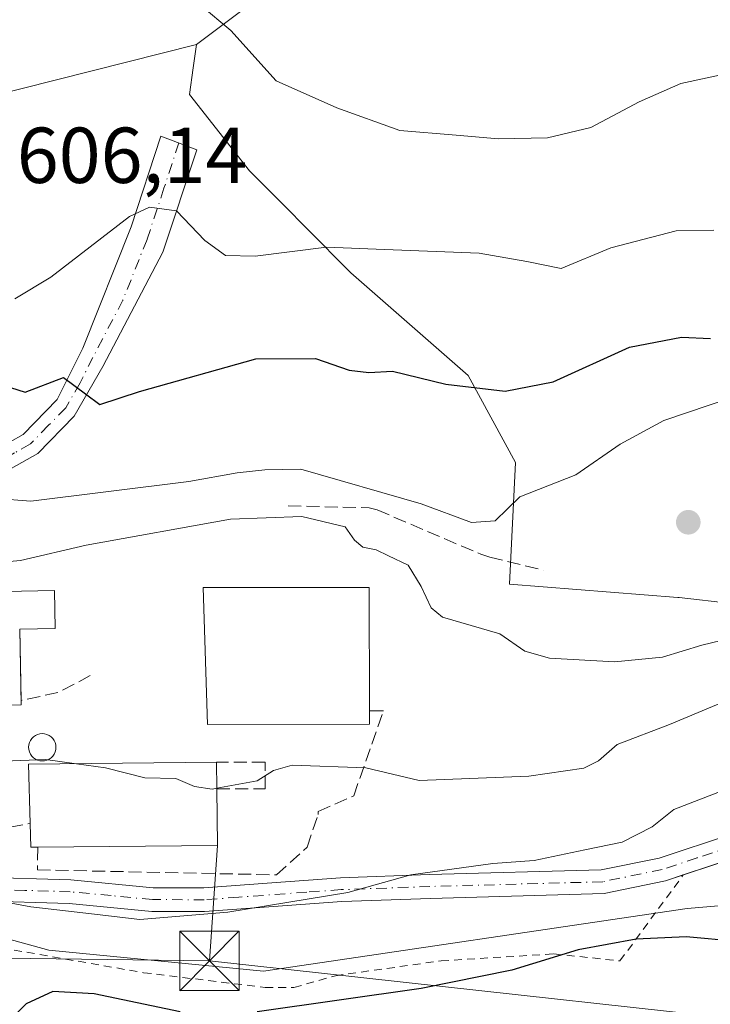
# Model space of a CAD drawing. Units: metres. Extents: x 623667 to 627107, y 4775822 to 4778198.
# Drawn here: x 626791 to 626878, y 4777002 to 4777126 of the extents above; entities that cross this region are included whole.
import ezdxf

# ---------------------------------------------------------------- set-up
doc = ezdxf.new("R2010")
doc.units = ezdxf.units.M
doc.header["$MEASUREMENT"] = 0
for name, pattern in [('DGN Style 2', [1.6480167562047852, 0.988810053722871, -0.6592067024819142]), ('DGN Style 3', [2.307223458686699, 1.648016756204785, -0.6592067024819142]), ('DGN Style 4', [2.6384748266838614, 1.318413404963828, -0.6592067024819142, 0.001648016756204785, -0.6592067024819142])]:
    doc.linetypes.add(name, pattern=pattern)
for name, color, linetype, lineweight in [('Alambrada', 7, 'DGN Style 2', 0), ('Arbolado forestal CxS', 92, 'Continuous', 0), ('Camino Cxs', 7, 'Continuous', 0), ('Camino eje', 30, 'DGN Style 4', 13), ('Cima', 7, 'Continuous', 0), ('Comarca CxS', 21, 'Continuous', 0), ('Comunidad Autónoma CxS', 142, 'Continuous', 0), ('Curva de nivel maestra', 30, 'Continuous', 30), ('Curva de nivel normal', 30, 'Continuous', 0), ('Edificación Cxs', 1, 'Continuous', 13), ('Edificación industrial Cxs', 135, 'Continuous', 13), ('Municipio CxS', 4, 'Continuous', 0), ('Muro lineal', 1, 'DGN Style 3', 13), ('Núcleo urbano CxS', 7, 'Continuous', 0), ('Obra de contención lineal', 1, 'DGN Style 3', 13), ('Pastizal CxS', 92, 'Continuous', 0), ('Prado CxS', 92, 'Continuous', 0), ('Provincia CxS', 1, 'Continuous', 0), ('Punto de cota en terreno', 7, 'Continuous', 0), ('Rótulo de punto de cota en terreno', 7, 'Continuous', 0), ('Silo Cxs', 1, 'Continuous', 0), ('Tendido', 6, 'Continuous', 0), ('Torre de tendido puntual', 7, 'Continuous', 0)]:
    doc.layers.add(name, color=color, linetype=linetype, lineweight=lineweight)
doc.styles.add('Style-Arial', font='txt')

# ---------------------------------------------------------------- blocks, each defined once
blk = doc.blocks.new('*U15')
at = {"layer": 'Pastizal CxS', "color": 92, "linetype": 'Continuous', "lineweight": 0}
blk.add_polyline3d([(626905.3515, 4777154.800899999, 626.011400000003), (626861.4874999998, 4777152.8419, 626.9238999999943), (626856.1945000002, 4777159.000499999, 628.5699000000022), (626839.4080999997, 4777157.202099999, 624.2510000000038), (626832.8139000004, 4777149.402899999, 621.0871000000043), (626828.6179000001, 4777136.205499999, 617.4358999999968), (626820.2242999999, 4777128.4077, 612.501900000003), (626812.9716999996, 4777122.9531, 608.9811000000045), (626786.3759000005, 4777116.2643, 605.7005999999965), (626769.8403000003, 4777110.971700001, 603.1287000000011), (626755.9505000003, 4777096.418500001, 598.3411999999954), (626752.6410999997, 4777088.4805, 596.5981999999931), (626740.0745000001, 4777087.157299999, 596.3732000000019), (626726.1847000001, 4777081.865300001, 594.8476999999984), (626716.2600999996, 4777073.2675, 591.2513999999937)], dxfattribs=at)
blk = doc.blocks.new('5PATER')
at = {"layer": 'Punto de cota en terreno', "linetype": 'Continuous', "lineweight": 0}
h = blk.add_hatch(color=51, dxfattribs=at)
edge = h.paths.add_edge_path()
edge.add_ellipse((0, 0), major_axis=(-0.1095731443231308, -0.1110710700762829), ratio=0.9994222409660322, start_angle=0, end_angle=360)
blk = doc.blocks.new('5TTEND')
at = {"layer": 'Cima', "color": 7, "linetype": 'Continuous', "lineweight": 0}
for p, q in [((-0.375, 0.3754), (0.375, -0.3746)), ((0.3720000000000001, 0.3784000000000001), (-0.3720000000000001, -0.3776))]:
    blk.add_line(p, q, dxfattribs=at)
at = {"layer": 'Cima', "color": 7, "linetype": 'Continuous', "lineweight": 0, "flags": 128}
blk.add_lwpolyline([(-0.375, -0.3746), (0.375, -0.3746), (0.375, 0.3754), (-0.375, 0.3754), (-0.3720000000000001, -0.3776)], dxfattribs=at)

msp = doc.modelspace()

# ---------------------------------------------------------------- linework, layer by layer
at = {"layer": 'Alambrada', "color": 7, "linetype": 'DGN Style 2', "lineweight": 0}
msp.add_polyline3d([(626780.4101, 4777013.110099999, 580.6582999999955), (626783.4101, 4777009.610099999, 579.5736999999936), (626806.2801000001, 4777005.610099999, 578.6618000000017), (626821.6501000002, 4777003.7401, 576.4700000000012), (626825.2701000003, 4777003.7401, 576.2595000000001), (626830.5201000003, 4777005.2301, 576.4906999999948), (626843.8901000004, 4777007.110099999, 576.3350000000064), (626858.1300999997, 4777007.9801, 576.9983999999968), (626866.5000999998, 4777007.110099999, 575.0084000000061), (626874.5100999996, 4777017.970100001, 579.7266999999993)], dxfattribs=at)
at = {"layer": 'Arbolado forestal CxS', "color": 92, "linetype": 'Continuous', "lineweight": 0}
for points in [[(626880.6217, 4777052.297300001, 591.6472000000067), (626873.9905000003, 4777053.035900001, 591.0383000000002), (626873.8180999998, 4777053.0551, 591.0322000000015), (626852.5229000002, 4777054.7465, 592.2289000000019), (626853.2849000003, 4777070.131100001, 597.4783000000025), (626847.2965000002, 4777081.1205, 601.4907999999997), (626832.4895000001, 4777094.101100001, 604.4134999999952), (626831.7719000002, 4777094.8225, 604.5694999999978), (626823.4013, 4777103.238100001, 606.3822999999975), (626820.2901, 4777106.365900001, 607.1122999999934), (626819.6769000003, 4777106.9825, 607.2225999999937), (626812.0707, 4777116.641100001, 607.2817000000068), (626812.5537, 4777120.0241, 608.122000000003), (626812.9716999996, 4777122.9531, 608.9811000000045), (626820.2242999999, 4777128.4077, 612.501900000003), (626828.6179000001, 4777136.205499999, 617.4358999999968), (626832.8139000004, 4777149.402899999, 621.0871000000043), (626839.4080999997, 4777157.202099999, 624.2510000000038), (626856.1945000002, 4777159.000499999, 628.5699000000022), (626861.4874999998, 4777152.8419, 626.9238999999943), (626905.3515, 4777154.800899999, 626.011400000003)], [(626905.3515, 4777154.800899999, 626.011400000003), (626861.4874999998, 4777152.8419, 626.9238999999943), (626856.1945000002, 4777159.000499999, 628.5699000000022), (626839.4080999997, 4777157.202099999, 624.2510000000038), (626832.8139000004, 4777149.402899999, 621.0871000000043), (626828.6179000001, 4777136.205499999, 617.4358999999968), (626820.2242999999, 4777128.4077, 612.501900000003), (626812.9716999996, 4777122.9531, 608.9811000000045)], [(626812.9716999996, 4777122.9531, 608.9811000000045), (626812.5537, 4777120.0241, 608.122000000003), (626812.0707, 4777116.641100001, 607.2817000000068), (626819.6769000003, 4777106.9825, 607.2225999999937), (626820.2901, 4777106.365900001, 607.1122999999934), (626823.4013, 4777103.238100001, 606.3822999999975), (626831.7719000002, 4777094.8225, 604.5694999999978), (626832.4895000001, 4777094.101100001, 604.4134999999952), (626847.2965000002, 4777081.1205, 601.4907999999997), (626853.2849000003, 4777070.131100001, 597.4783000000025), (626852.5229000002, 4777054.7465, 592.2289000000019), (626873.8180999998, 4777053.0551, 591.0322000000015), (626873.9905000003, 4777053.035900001, 591.0383000000002), (626880.6217, 4777052.297300001, 591.6472000000067), (626881.1076999997, 4777052.1171, 591.7045999999973), (626887.5317000002, 4777049.737299999, 590.3831999999966), (626892.2138999999, 4777038.8707, 583.6309000000037), (626901.8718999998, 4777030.4003, 580.8133999999991), (626902.6508999999, 4777030.5537, 580.966499999995), (626918.0105, 4777033.5789, 586.7277999999933), (626925.9484999999, 4777028.9505, 587.2087000000029), (626942.4842999997, 4777026.304500001, 586.5479999999952), (626957.7418999998, 4777026.058700001, 586.227899999998), (626958.1333, 4777025.606500001, 586.123900000006)]]:
    msp.add_polyline3d(points, dxfattribs=at)
at = {"layer": 'Camino Cxs', "color": 7, "linetype": 'Continuous', "lineweight": 0, "extrusion": (-0.04278136616219604, 0.5102649341505104, 0.8589525316836033), "elevation": 2411224.168129997, "flags": 128}
msp.add_lwpolyline([(-1023805.777043696, -4043603.979529514), (-1023801.398283275, -4043603.624880263), (-1023794.727076797, -4043601.736997936)], dxfattribs=at)
at = {"layer": 'Camino Cxs', "color": 7, "linetype": 'Continuous', "lineweight": 0}
msp.add_polyline3d([(626765.3951000003, 4777064.3925, 595.3080000000045), (626765.2200999996, 4777067.450099999, 599.2418999999937), (626771.3800999997, 4777069.020099999, 594.9787000000069), (626781.6901000004, 4777070.2301, 596.1888999999937), (626787.7401000002, 4777071.790100001, 597.8571999999986), (626791.0401, 4777073.6601, 599.696100000001), (626795.3601000002, 4777078.0701, 600.1153999999951), (626798.6101000002, 4777084.550100001, 601.3874999999971), (626804.7100999998, 4777099.9101, 605.0815000000002), (626808.4600999998, 4777111.370100001, 618.6797999999981), (626813.0000999998, 4777109.6601, 627.5516999999963), (626808.7100999998, 4777096.720100001, 604.4459000000061), (626801.1201, 4777082.270099999, 601.040399999998), (626797.5000999998, 4777075.970100001, 600.787599999996), (626792.8901000004, 4777071.2501, 600.6772000000057), (626788.8701, 4777068.9901, 598.2535999999964), (626782.2401000002, 4777067.280099999, 595.7874000000012), (626771.9301000005, 4777066.0601, 593.9192999999941)], close=True, dxfattribs=at)
for points in [[(626765.2200999996, 4777067.450099999, 599.2418999999937), (626771.3800999997, 4777069.020099999, 594.9787000000069), (626781.6901000004, 4777070.2301, 596.1888999999937), (626787.7401000002, 4777071.790100001, 597.8571999999986), (626791.0401, 4777073.6601, 599.696100000001), (626795.3601000002, 4777078.0701, 600.1153999999951), (626798.6101000002, 4777084.550100001, 601.3874999999971), (626804.7100999998, 4777099.9101, 605.0815000000002), (626808.4600999998, 4777111.370100001, 618.6797999999981), (626813.0000999998, 4777109.6601, 627.5516999999963), (626808.7100999998, 4777096.720100001, 604.4459000000061), (626801.1201, 4777082.270099999, 601.040399999998), (626797.5000999998, 4777075.970100001, 600.787599999996), (626792.8901000004, 4777071.2501, 600.6772000000057), (626788.8701, 4777068.9901, 598.2535999999964), (626782.2401000002, 4777067.280099999, 595.7874000000012), (626771.9301000005, 4777066.0601, 593.9192999999941), (626765.3951000003, 4777064.3925, 595.3080000000045)], [(626881.0201000003, 4777020.140100001, 578.7599999999948), (626872.2401000002, 4777017.210100001, 580.0957999999955), (626864.4901000002, 4777015.610099999, 586.2905000000028), (626842.5301000001, 4777015.0101, 580.5331000000006), (626831.3300999999, 4777014.610099999, 580.2716999999975), (626822.7100999998, 4777013.970100001, 580.7108000000007), (626814.0000999998, 4777013.3301, 581.0182000000059), (626807.3300999999, 4777013.350099999, 581.7571000000025), (626796.8901000004, 4777014.350099999, 583.0190000000002), (626785.4801000003, 4777014.6801, 581.4323000000004), (626774.4501, 4777014.110099999, 581.2455000000045), (626767.8701, 4777013.340100001, 581.2740000000049), (626766.9700999996, 4777016.2601, 581.879700000005), (626774.1901000004, 4777017.100099999, 581.7969000000012), (626785.4401000004, 4777017.690099999, 581.3898999999947), (626797.0701000001, 4777017.340100001, 582.5868000000046), (626807.4801000003, 4777016.350099999, 582.9189999999944), (626813.8901000004, 4777016.3301, 582.3779999999971), (626822.4901000002, 4777016.970100001, 582.0486999999994), (626831.1700999998, 4777017.610099999, 581.2477000000072), (626842.4401000004, 4777018.0101, 582.5362000000023), (626864.1401000004, 4777018.600099999, 590.1367000000029), (626871.4600999998, 4777020.110099999, 580.9897999999957), (626880.5850999998, 4777023.110099999, 579.4128000000055)], [(626766.9700999996, 4777016.2601, 581.879700000005), (626774.1901000004, 4777017.100099999, 581.7969000000012), (626785.4401000004, 4777017.690099999, 581.3898999999947), (626797.0701000001, 4777017.340100001, 582.5868000000046), (626807.4801000003, 4777016.350099999, 582.9189999999944), (626813.8901000004, 4777016.3301, 582.3779999999971), (626822.4901000002, 4777016.970100001, 582.0486999999994), (626831.1700999998, 4777017.610099999, 581.2477000000072), (626842.4401000004, 4777018.0101, 582.5362000000023), (626864.1401000004, 4777018.600099999, 590.1367000000029), (626871.4600999998, 4777020.110099999, 580.9897999999957), (626880.5850999998, 4777023.110099999, 579.4128000000055)], [(626874.5077000001, 4777017.966800001, 579.7266999999993), (626872.2401000002, 4777017.210100001, 580.0957999999955), (626864.4901000002, 4777015.610099999, 586.2905000000028), (626842.5301000001, 4777015.0101, 580.5331000000006), (626831.3300999999, 4777014.610099999, 580.2716999999975), (626822.7100999998, 4777013.970100001, 580.7108000000007), (626814.0000999998, 4777013.3301, 581.0182000000059), (626807.3300999999, 4777013.350099999, 581.7571000000025), (626796.8901000004, 4777014.350099999, 583.0190000000002), (626785.4801000003, 4777014.6801, 581.4323000000004), (626774.4501, 4777014.110099999, 581.2455000000045), (626767.8701, 4777013.340100001, 581.2740000000049)]]:
    msp.add_polyline3d(points, dxfattribs=at)
at = {"layer": 'Camino eje', "color": 30, "linetype": 'DGN Style 4', "lineweight": 13}
for points in [[(626810.7301000003, 4777110.515100001, 623.369000000006), (626808.8551000003, 4777104.7851, 611.1763000000064), (626806.7100999998, 4777098.315099999, 604.5494000000035), (626803.6601, 4777090.6351, 602.8926000000065), (626799.8651000002, 4777083.4101, 601.1671999999963), (626798.2401000002, 4777080.170100001, 600.3953000000038), (626796.4301000005, 4777077.020099999, 600.186400000006), (626794.2701000003, 4777074.815099999, 600.6536999999954), (626791.9650999998, 4777072.4551, 600.0838999999978), (626789.9550999999, 4777071.325099999, 599.0412999999971), (626788.3051000005, 4777070.390100001, 598.0161999999982), (626781.9650999998, 4777068.755100001, 595.9970999999932), (626776.8101000005, 4777068.145099999, 594.696100000001), (626771.6551000001, 4777067.540100001, 594.2933000000048), (626762.7767000003, 4777065.2751, 598.162599999996)], [(626885.6601, 4777022.796700001, 578.8467999999993), (626884.0500999996, 4777022.1251, 578.8237999999983), (626880.8025000002, 4777021.6251, 579.0443999999989), (626876.2401000002, 4777020.1251, 579.6731), (626871.8501000004, 4777018.6601, 580.5099000000046), (626864.3151000004, 4777017.1051, 588.9897999999957), (626842.4851000002, 4777016.5101, 581.673299999995), (626831.2500999998, 4777016.110099999, 580.7522999999928), (626826.9101, 4777015.790100001, 580.9051999999938), (626818.3000999996, 4777015.1501, 581.5501999999979), (626813.9451000001, 4777014.8301, 581.698000000004), (626807.4051000001, 4777014.850099999, 582.3344999999972), (626802.1851000005, 4777015.350099999, 582.6410000000033), (626796.9801000003, 4777015.845100001, 582.8021000000008), (626791.2751000002, 4777016.0101, 582.232799999998), (626785.4600999998, 4777016.1851, 581.3733999999968), (626779.8350999998, 4777015.890100001, 581.158500000005), (626774.3201000001, 4777015.6051, 581.520399999994), (626771.0301000001, 4777015.220100001, 581.6267999999982), (626767.4200999998, 4777014.800100001, 581.5792999999976), (626763.4801000003, 4777012.735099999, 581.2834000000003)]]:
    msp.add_polyline3d(points, dxfattribs=at)
at = {"layer": 'Comarca CxS', "color": 21, "linetype": 'Continuous', "lineweight": 0}
msp.add_3dface([(627098.6000009766, 4775884.699982212), (623709.2000009504, 4775822.389982211), (623667.1700009502, 4778135.969982189), (627055.4300009762, 4778198.289982191)], dxfattribs=at)
at = {"layer": 'Comunidad Autónoma CxS', "color": 142, "linetype": 'Continuous', "lineweight": 0}
msp.add_3dface([(627098.6000009766, 4775884.699982212), (623709.2000009504, 4775822.389982211), (623667.1700009502, 4778135.969982189), (627055.4300009762, 4778198.289982191)], dxfattribs=at)
at = {"layer": 'Curva de nivel maestra', "color": 30, "linetype": 'Continuous', "lineweight": 30, "flags": 128}
for points, elevation in [([(626788.5099999999, 4777079.890100001), (626791.2999999998, 4777079.020099999), (626796.1500000004, 4777080.860099999), (626798.9199999999, 4777078.780099999), (626800.7599999999, 4777077.460100001), (626805.7699999996, 4777079.100099999), (626820.4800000006, 4777083.2301), (626828, 4777083.280099999), (626832.2800000003, 4777081.780099999), (626834.7400000002, 4777081.5101), (626837.7300000006, 4777081.6501), (626844.5, 4777080.020099999), (626852, 4777079.130100001), (626858.0499999998, 4777080.3101), (626867.7199999997, 4777084.690099999), (626874.2999999998, 4777085.9801), (626877.9500000002, 4777085.780099999)], 600), ([(626881.3300000001, 4777009.5701), (626874.8899999997, 4777010.140100001), (626868.5599999997, 4777009.860099999), (626861.2300000006, 4777008.520099999), (626852.8499999996, 4777005.920100001), (626841.3700000001, 4777003.620100001), (626820.6399999997, 4777000.6801)], 575), ([(626810.9199999999, 4777000.640100001), (626800.0099999999, 4777002.940099999), (626794.7999999998, 4777003.2301), (626791.4500000002, 4777001.6601), (626786.1299999999, 4776996.4001)], 575)]:
    msp.add_lwpolyline(points, dxfattribs=dict(at, elevation=elevation))
at = {"layer": 'Curva de nivel normal', "color": 30, "linetype": 'Continuous', "lineweight": 0, "flags": 128}
for points, elevation in [([(626880.2800000003, 4777119.350000001), (626874.1799999997, 4777118.02), (626868.9100000003, 4777115.730000001), (626862.8300000001, 4777112.449999999), (626857.3200000003, 4777111.16), (626851.1500000004, 4777111.050000001), (626845.79, 4777111.52), (626838.6600000003, 4777112.09), (626830.7199999997, 4777114.949999999), (626823.0499999998, 4777118.380000001), (626817.3200000003, 4777124.720000001), (626813.4699999997, 4777127.939999999)], 610), ([(626789.9900000002, 4777090.82), (626794.54, 4777093.539999999), (626804.4900000002, 4777101.210000001), (626807.0199999996, 4777102.390000001), (626810.4600000001, 4777101.930000001), (626814.0300000003, 4777098.180000001), (626816.6299999999, 4777096.300000001), (626820.3899999997, 4777096.210000001), (626829.3899999997, 4777097.33), (626836.7199999997, 4777097.060000001), (626848.7199999997, 4777096.59), (626854.7199999997, 4777095.52), (626859.0499999998, 4777094.630000001), (626865.3600000005, 4777097.27), (626873.5999999996, 4777099.42), (626878.3600000005, 4777099.49)], 605), ([(626883.3899999997, 4777079.24), (626872.0499999998, 4777075.42), (626866.5199999996, 4777072.449999999), (626860.9100000003, 4777068.560000001), (626853.8499999996, 4777065.77), (626850.7199999997, 4777062.74), (626847.7199999997, 4777062.52), (626841.3600000005, 4777064.890000001), (626826.1699999999, 4777069.26), (626821.6200000001, 4777069.17), (626818.0999999996, 4777068.800000001), (626812.0099999999, 4777067.710000001), (626792.04, 4777065.24), (626783.3099999997, 4777065.880000001)], 595), ([(626881.7300000006, 4777048.199999999), (626876.8399999999, 4777047.01), (626871.8700000001, 4777045.52), (626865.8200000003, 4777044.92), (626857.5800000001, 4777045.390000001), (626854.4600000001, 4777046.27), (626851.3200000003, 4777048.439999999), (626844.0700000003, 4777050.550000001), (626842.6399999997, 4777051.74), (626841.3899999997, 4777054.439999999), (626839.7400000002, 4777057.119999999), (626837.25, 4777058.300000001), (626835.6900000004, 4777059.07), (626834.0099999999, 4777059.390000001), (626832.9500000002, 4777060.289999999), (626831.75, 4777061.99), (626826.2800000003, 4777063.289999999), (626817.25, 4777062.960000001), (626799.0300000003, 4777059.65), (626790.7000000002, 4777057.720000001), (626783.29, 4777057.039999999)], 590), ([(626797.8141999999, 4777032.024), (626793.8700000001, 4777032.58), (626787.5800000001, 4777032.300000001), (626783.5, 4777031.539999999), (626778.3399999999, 4777031.01), (626773.9000000004, 4777030.07), (626767.3899999997, 4777029.67), (626762.9400000004, 4777029.199999999), (626760.2800000003, 4777030.02), (626758.6100000005, 4777032.91), (626756.0700000003, 4777034.25), (626751.4500000002, 4777033.9), (626748.5099999999, 4777032.220000001), (626744.7599999999, 4777031.470000001), (626737.8600000005, 4777034.58), (626729.2000000002, 4777041.300000001), (626724.3600000005, 4777047.359999999), (626720.2400000002, 4777050.15)], 585), ([(626886.4699999997, 4777042.699999999), (626872.7800000003, 4777037), (626866.1399999997, 4777034.470000001), (626863.7699999996, 4777032.41), (626861.9400000004, 4777031.470000001), (626854.9600000001, 4777030.439999999), (626841.1100000005, 4777029.9), (626834.3700000001, 4777031.49), (626825.0499999998, 4777031.859999999), (626822.7199999997, 4777031.17), (626820.6299999999, 4777029.859999999), (626815.5491000004, 4777028.9191)], 585), ([(626797.8141999999, 4777032.024), (626801.4600000001, 4777031.51), (626806.4400000004, 4777030.230000001), (626810.3399999999, 4777030.16), (626812.7199999997, 4777029.17), (626814.9600000001, 4777028.810000001), (626815.5491000004, 4777028.9191)], 585), ([(626789.0899999999, 4777014.470000001), (626792.04, 4777013.92), (626799.6799999997, 4777013.039999999), (626805.7999999998, 4777012.34), (626816.9199999999, 4777013.26), (626832.1200000001, 4777015.730000001), (626840.0499999998, 4777018), (626850.4199999999, 4777019.42), (626855.6600000003, 4777019.800000001), (626862.0499999998, 4777021.140000001), (626866.7999999998, 4777022.100000001), (626870.5599999997, 4777024.050000001), (626873.3099999997, 4777026.25), (626879.6200000001, 4777028.689999999)], 580)]:
    msp.add_lwpolyline(points, dxfattribs=dict(at, elevation=elevation))
at = {"layer": 'Edificación Cxs', "color": 1, "linetype": 'Continuous', "lineweight": 13, "flags": 128}
for points, elevation in [([(626790.8201000001, 4777039.4901), (626755.5500999996, 4777038.800100001), (626755.2100999998, 4777053.140100001), (626795.0100999996, 4777053.920100001), (626795.1101000002, 4777049.130100001), (626790.6401000004, 4777049.040100001)], 592.035499999998), ([(626834.8400999998, 4777037.020099999), (626814.3501000004, 4777036.9801), (626813.8000999996, 4777054.300100001), (626834.8000999996, 4777054.3301), (626834.8400999998, 4777038.720100001)], 590.651199999993)]:
    msp.add_lwpolyline(points, close=True, dxfattribs=dict(at, elevation=elevation))
at = {"layer": 'Edificación Cxs', "color": 1, "linetype": 'Continuous', "lineweight": 13, "extrusion": (0.02071628575550834, 0.0004052803276241063, 0.9997853125808321), "elevation": 15510.04983988671, "flags": 128}
msp.add_lwpolyline([(4763865.811488137, -719941.2045218559), (4763865.811488137, -719905.9201980388)], dxfattribs=at)
at = {"layer": 'Edificación Cxs', "color": 1, "linetype": 'Continuous', "lineweight": 13, "extrusion": (0.009686006757823964, -0.5274557893745047, 0.8495272635580366), "elevation": -2513105.358890886, "flags": 128}
msp.add_lwpolyline([(714394.1952261033, 4048076.209868886), (714394.1952261033, 4048075.562340839)], dxfattribs=at)
at = {"layer": 'Edificación Cxs', "color": 1, "linetype": 'Continuous', "lineweight": 13, "extrusion": (0, -0.335135402072704, 0.9421699752579505), "elevation": -1600399.429143503, "flags": 128}
msp.add_lwpolyline([(626834.8400999998, 4500979.998620776), (626834.8400999998, 4500978.194275441)], dxfattribs=at)
at = {"layer": 'Edificación Cxs', "color": 1, "linetype": 'Continuous', "lineweight": 13}
for points in [[(626755.2100999998, 4777053.140100001, 590.7792000000045), (626795.0100999996, 4777053.920100001, 590.2589000000007), (626795.1101000002, 4777049.130100001, 589.2114000000003), (626790.6401000004, 4777049.040100001, 592.0354999999981), (626790.8099999997, 4777040.040100001, 589.7001000000018)], [(626834.8400999998, 4777037.020099999, 588.8463000000047), (626814.3501000004, 4777036.9801, 588.7541000000056), (626813.8000999996, 4777054.300100001, 589.5501999999979), (626834.8000999996, 4777054.3301, 590.651199999993), (626834.8400999998, 4777038.720100001, 589.4510000000009)]]:
    msp.add_polyline3d(points, dxfattribs=at)
at = {"layer": 'Edificación industrial Cxs', "color": 135, "linetype": 'Continuous', "lineweight": 13, "elevation": 589.0626000000046, "flags": 128}
msp.add_lwpolyline([(626792.9101, 4777021.470100001), (626792.0301000001, 4777021.460100001), (626791.9401000004, 4777024.4801), (626791.7301000003, 4777031.960100001), (626815.5100999996, 4777032.210100001), (626815.5500999996, 4777028.840100001), (626815.6201, 4777021.710100001)], close=True, dxfattribs=at)
at = {"layer": 'Edificación industrial Cxs', "color": 135, "linetype": 'Continuous', "lineweight": 13, "extrusion": (0.04840658342956711, -0.1832668130330946, 0.981870703260551), "elevation": -844552.1935993896, "flags": 128}
msp.add_lwpolyline([(1825935.792686151, 4377844.382600041), (1825937.499845069, 4377851.802731488), (1825960.555200901, 4377845.863988531)], dxfattribs=at)
at = {"layer": 'Edificación industrial Cxs', "color": 135, "linetype": 'Continuous', "lineweight": 13, "extrusion": (-0.001185744399142448, 0.09989896565036749, 0.9949968797298847), "elevation": 477062.3290680604, "flags": 128}
msp.add_lwpolyline([(-683468.0461437748, -4745336.419031763), (-683468.0461437748, -4745333.031847893)], dxfattribs=at)
at = {"layer": 'Edificación industrial Cxs', "color": 135, "linetype": 'Continuous', "lineweight": 13, "extrusion": (0.02922994116478764, -0.3344344928048357, 0.9419655941497416), "elevation": -1578727.300509831, "flags": 128}
msp.add_lwpolyline([(1040367.008887323, 4431496.272875102), (1040366.457818301, 4431488.725872261), (1040343.813168184, 4431490.571218117)], dxfattribs=at)
at = {"layer": 'Edificación industrial Cxs', "color": 135, "linetype": 'Continuous', "lineweight": 13, "extrusion": (-0.3879645935237334, -0.4668906169054033, 0.7946676198371595), "elevation": -2473053.995476682, "flags": 128}
msp.add_lwpolyline([(-2570932.980024701, 3238380.979663385), (-2570933.650459742, 3238380.262253386), (-2570935.649773883, 3238383.112784411)], dxfattribs=at)
at = {"layer": 'Municipio CxS', "color": 4, "linetype": 'Continuous', "lineweight": 0}
msp.add_3dface([(627098.6000009766, 4775884.699982212), (623709.2000009504, 4775822.389982211), (623667.1700009502, 4778135.969982189), (627055.4300009762, 4778198.289982191)], dxfattribs=at)
at = {"layer": 'Muro lineal', "color": 1, "linetype": 'DGN Style 3', "lineweight": 13}
for points in [[(626792.9101, 4777021.470100001, 586.3611999999994), (626792.8501000004, 4777018.610099999, 583.3601000000053), (626823.0900999998, 4777017.9801, 582.324299999993), (626826.9600999998, 4777021.4801, 583.9661000000051), (626828.3400999998, 4777025.600099999, 585.0743999999977), (626828.3400999998, 4777025.9801, 585.1554999999935), (626832.8400999998, 4777027.9801, 585.5795999999973), (626836.5900999998, 4777038.720100001, 588.5019999999931), (626834.8400999998, 4777038.720100001, 589.4510000000009)], [(626815.5500999996, 4777028.840100001, 588.2752999999939), (626821.6300999997, 4777028.840100001, 585.9324999999953), (626821.6300999997, 4777032.210100001, 586.6196999999956), (626815.5100999996, 4777032.210100001, 587.9369000000006)], [(626764.9001000002, 4777020.2601, 582.5191000000051), (626770.8201000001, 4777017.360099999, 582.0400999999983), (626782.5701000001, 4777022.7301, 583.1658000000025), (626791.9401000004, 4777024.4801, 587.656099999993)]]:
    msp.add_polyline3d(points, dxfattribs=at)
at = {"layer": 'Núcleo urbano CxS', "color": 7, "linetype": 'Continuous', "lineweight": 0}
for points in [[(626812.9716999996, 4777122.9531, 608.9811000000045), (626786.3759000005, 4777116.2643, 605.7005999999965), (626769.8403000003, 4777110.971700001, 603.1287000000011), (626755.9505000003, 4777096.418500001, 598.3411999999954), (626752.6410999997, 4777088.4805, 596.5981999999931), (626740.0745000001, 4777087.157299999, 596.3732000000019), (626726.1847000001, 4777081.865300001, 594.8476999999984), (626716.2600999996, 4777073.2675, 591.2513999999937), (626709.5751, 4777068.282500001, 588.6808000000019), (626698.8800999997, 4777069.4025, 587.5611000000063), (626688.4556999998, 4777070.494100001, 586.4572000000044), (626686.6536999998, 4777070.6829, 586.4495000000024), (626685.6337000001, 4777070.4473, 586.2881999999954), (626685.1328999996, 4777070.331700001, 586.2091999999975), (626671.3695, 4777067.153899999, 586.0647999999928), (626668.6807000004, 4777066.533299999, 585.9907999999997), (626643.4813000001, 4777061.249500001, 587.6809999999969), (626620.0087000001, 4777060.9001, 586.7516999999935)], [(626716.2600999996, 4777073.2675, 591.2513999999937), (626726.1847000001, 4777081.865300001, 594.8476999999984), (626740.0745000001, 4777087.157299999, 596.3732000000019), (626752.6410999997, 4777088.4805, 596.5981999999931), (626755.9505000003, 4777096.418500001, 598.3411999999954), (626769.8403000003, 4777110.971700001, 603.1287000000011), (626786.3759000005, 4777116.2643, 605.7005999999965), (626812.9716999996, 4777122.9531, 608.9811000000045), (626812.5537, 4777120.0241, 608.122000000003), (626812.0707, 4777116.641100001, 607.2817000000068), (626819.6769000003, 4777106.9825, 607.2225999999937), (626820.2901, 4777106.365900001, 607.1122999999934), (626823.4013, 4777103.238100001, 606.3822999999975), (626831.7719000002, 4777094.8225, 604.5694999999978), (626832.4895000001, 4777094.101100001, 604.4134999999952), (626847.2965000002, 4777081.1205, 601.4907999999997), (626853.2849000003, 4777070.131100001, 597.4783000000025), (626852.5229000002, 4777054.7465, 592.2289000000019), (626873.8180999998, 4777053.0551, 591.0322000000015), (626873.9905000003, 4777053.035900001, 591.0383000000002), (626880.6217, 4777052.297300001, 591.6472000000067)], [(626812.9716999996, 4777122.9531, 608.9811000000045), (626812.5537, 4777120.0241, 608.122000000003), (626812.0707, 4777116.641100001, 607.2817000000068), (626819.6769000003, 4777106.9825, 607.2225999999937), (626820.2901, 4777106.365900001, 607.1122999999934), (626823.4013, 4777103.238100001, 606.3822999999975), (626831.7719000002, 4777094.8225, 604.5694999999978), (626832.4895000001, 4777094.101100001, 604.4134999999952), (626847.2965000002, 4777081.1205, 601.4907999999997), (626853.2849000003, 4777070.131100001, 597.4783000000025), (626852.5229000002, 4777054.7465, 592.2289000000019), (626873.8180999998, 4777053.0551, 591.0322000000015), (626873.9905000003, 4777053.035900001, 591.0383000000002), (626880.6217, 4777052.297300001, 591.6472000000067), (626881.1076999997, 4777052.1171, 591.7045999999973), (626887.5317000002, 4777049.737299999, 590.3831999999966), (626892.2138999999, 4777038.8707, 583.6309000000037), (626901.8718999998, 4777030.4003, 580.8133999999991), (626902.6508999999, 4777030.5537, 580.966499999995), (626918.0105, 4777033.5789, 586.7277999999933), (626925.9484999999, 4777028.9505, 587.2087000000029), (626942.4842999997, 4777026.304500001, 586.5479999999952), (626957.7418999998, 4777026.058700001, 586.227899999998), (626958.1333, 4777025.606500001, 586.123900000006)], [(626620.0087000001, 4777060.9001, 586.7516999999935), (626619.2494999999, 4777060.888900001, 586.622000000003), (626621.0105, 4777034.899700001, 576.3920000000071), (626643.4977000002, 4777033.576900001, 578.6327000000019), (626661.3602999998, 4777021.669500001, 578.4486000000034), (626675.2505000001, 4777028.2851, 579.2053000000016), (626692.4496999999, 4777037.5463, 579.4569999999949), (626730.8130999999, 4777026.303099999, 581.1891000000032), (626757.3897000002, 4777018.7073, 583.087400000004), (626765.6662999997, 4777016.341700001, 581.9220000000059), (626765.8623000003, 4777016.287699999, 581.9033999999956), (626794.3142999997, 4777008.444499999, 577.8567999999941), (626821.4338999996, 4777005.7985, 577.7082999999984), (626875.0141000003, 4777013.733100001, 577.7051999999967), (626890.8907000005, 4777015.056100001, 577.0415999999968), (626901.4747000001, 4776999.843699999, 575.2679000000062), (626918.6737000003, 4776954.865700001, 572.3322999999946), (626928.5943, 4776940.972100001, 571.6419000000024), (626945.1300999997, 4776963.463300001, 575.3919000000024), (626952.4086999996, 4776993.8925, 580.1119999999937), (626964.9754999997, 4777017.7027, 585.0139999999956), (626958.1333, 4777025.606500001, 586.123900000006)], [(626890.8907000005, 4777015.056100001, 577.0415999999968), (626875.0141000003, 4777013.733100001, 577.7051999999967), (626821.4338999996, 4777005.7985, 577.7082999999984), (626794.3142999997, 4777008.444499999, 577.8567999999941), (626765.8623000003, 4777016.287699999, 581.9033999999956), (626765.6662999997, 4777016.341700001, 581.9220000000059), (626757.3897000002, 4777018.7073, 583.087400000004), (626730.8130999999, 4777026.303099999, 581.1891000000032), (626692.4496999999, 4777037.5463, 579.4569999999949)]]:
    msp.add_polyline3d(points, dxfattribs=at)
at = {"layer": 'Obra de contención lineal', "color": 1, "linetype": 'DGN Style 3', "lineweight": 13, "extrusion": (0.3915243048827533, -0.3236898011937954, 0.8613556938275836), "elevation": -1300367.363104684, "flags": 128}
msp.add_lwpolyline([(4081117.336861939, 2206024.806781701), (4081113.154222216, 2206026.817599244), (4081109.368303745, 2206030.293764393)], dxfattribs=at)
at = {"layer": 'Obra de contención lineal', "color": 1, "linetype": 'DGN Style 3', "lineweight": 13}
msp.add_polyline3d([(626824.5601000005, 4777064.630100001, 593.681899999996), (626834.8101000005, 4777064.380100001, 593.4349999999977), (626835.8101000005, 4777064.130100001, 593.4615999999951), (626848.9301000005, 4777058.5101, 595.9496000000072), (626850.0500999996, 4777058.130100001, 597.5905999999959), (626856.8000999996, 4777056.5101, 609.8451999999961)], dxfattribs=at)
at = {"layer": 'Pastizal CxS', "color": 92, "linetype": 'Continuous', "lineweight": 0}
for points in [[(626905.3515, 4777154.800899999, 626.011400000003), (626861.4874999998, 4777152.8419, 626.9238999999943), (626856.1945000002, 4777159.000499999, 628.5699000000022), (626839.4080999997, 4777157.202099999, 624.2510000000038), (626832.8139000004, 4777149.402899999, 621.0871000000043), (626828.6179000001, 4777136.205499999, 617.4358999999968), (626820.2242999999, 4777128.4077, 612.501900000003), (626812.9716999996, 4777122.9531, 608.9811000000045)], [(626812.9716999996, 4777122.9531, 608.9811000000045), (626786.3759000005, 4777116.2643, 605.7005999999965), (626769.8403000003, 4777110.971700001, 603.1287000000011), (626755.9505000003, 4777096.418500001, 598.3411999999954), (626752.6410999997, 4777088.4805, 596.5981999999931), (626740.0745000001, 4777087.157299999, 596.3732000000019), (626726.1847000001, 4777081.865300001, 594.8476999999984), (626716.2600999996, 4777073.2675, 591.2513999999937), (626709.5751, 4777068.282500001, 588.6808000000019), (626698.8800999997, 4777069.4025, 587.5611000000063), (626688.4556999998, 4777070.494100001, 586.4572000000044), (626686.6536999998, 4777070.6829, 586.4495000000024), (626685.6337000001, 4777070.4473, 586.2881999999954), (626685.1328999996, 4777070.331700001, 586.2091999999975), (626671.3695, 4777067.153899999, 586.0647999999928), (626668.6807000004, 4777066.533299999, 585.9907999999997), (626643.4813000001, 4777061.249500001, 587.6809999999969), (626620.0087000001, 4777060.9001, 586.7516999999935)]]:
    msp.add_polyline3d(points, dxfattribs=at)
at = {"layer": 'Prado CxS', "color": 92, "linetype": 'Continuous', "lineweight": 0}
for points in [[(626608.2238999996, 4777075.0415, 587.4962999999989), (626620.0087000001, 4777060.9001, 586.7516999999935), (626619.2494999999, 4777060.888900001, 586.622000000003), (626621.0105, 4777034.899700001, 576.3920000000071), (626643.4977000002, 4777033.576900001, 578.6327000000019), (626661.3602999998, 4777021.669500001, 578.4486000000034), (626675.2505000001, 4777028.2851, 579.2053000000016), (626692.4496999999, 4777037.5463, 579.4569999999949), (626730.8130999999, 4777026.303099999, 581.1891000000032), (626757.3897000002, 4777018.7073, 583.087400000004), (626765.6662999997, 4777016.341700001, 581.9220000000059), (626765.8623000003, 4777016.287699999, 581.9033999999956), (626794.3142999997, 4777008.444499999, 577.8567999999941), (626821.4338999996, 4777005.7985, 577.7082999999984), (626875.0141000003, 4777013.733100001, 577.7051999999967), (626890.8907000005, 4777015.056100001, 577.0415999999968)], [(626620.0087000001, 4777060.9001, 586.7516999999935), (626619.2494999999, 4777060.888900001, 586.622000000003), (626621.0105, 4777034.899700001, 576.3920000000071), (626643.4977000002, 4777033.576900001, 578.6327000000019), (626661.3602999998, 4777021.669500001, 578.4486000000034), (626675.2505000001, 4777028.2851, 579.2053000000016), (626692.4496999999, 4777037.5463, 579.4569999999949), (626730.8130999999, 4777026.303099999, 581.1891000000032), (626757.3897000002, 4777018.7073, 583.087400000004), (626765.6662999997, 4777016.341700001, 581.9220000000059), (626765.8623000003, 4777016.287699999, 581.9033999999956), (626794.3142999997, 4777008.444499999, 577.8567999999941), (626821.4338999996, 4777005.7985, 577.7082999999984), (626875.0141000003, 4777013.733100001, 577.7051999999967), (626890.8907000005, 4777015.056100001, 577.0415999999968), (626901.4747000001, 4776999.843699999, 575.2679000000062), (626918.6737000003, 4776954.865700001, 572.3322999999946), (626928.5943, 4776940.972100001, 571.6419000000024), (626945.1300999997, 4776963.463300001, 575.3919000000024), (626952.4086999996, 4776993.8925, 580.1119999999937), (626964.9754999997, 4777017.7027, 585.0139999999956), (626958.1333, 4777025.606500001, 586.123900000006)]]:
    msp.add_polyline3d(points, dxfattribs=at)
at = {"layer": 'Provincia CxS', "color": 1, "linetype": 'Continuous', "lineweight": 0}
msp.add_3dface([(627098.6000009766, 4775884.699982212), (623709.2000009504, 4775822.389982211), (623667.1700009502, 4778135.969982189), (627055.4300009762, 4778198.289982191)], dxfattribs=at)
at = {"layer": 'Silo Cxs', "color": 1, "linetype": 'Continuous', "lineweight": 0, "elevation": 589.3040000000033, "flags": 128}
msp.add_lwpolyline([(626793.7673000004, 4777032.410399999), (626793.4677999998, 4777032.384199999), (626793.1683, 4777032.410399999), (626792.8778999997, 4777032.4882), (626792.6053999999, 4777032.615300001), (626792.3591, 4777032.787699999), (626792.1464999998, 4777033.000299999), (626791.9740000004, 4777033.2466), (626791.8470000002, 4777033.519099999), (626791.7692, 4777033.8095), (626791.7429999998, 4777034.109099999), (626791.7692, 4777034.408600001), (626791.8470000002, 4777034.698999999), (626791.9740000004, 4777034.9715), (626792.1464999998, 4777035.217800001), (626792.3591, 4777035.430400001), (626792.6053999999, 4777035.602800001), (626792.8778999997, 4777035.729900001), (626793.1683, 4777035.807700001), (626793.4677999998, 4777035.833900001), (626793.7673000004, 4777035.807700001), (626794.0576999999, 4777035.729900001), (626794.3301999997, 4777035.602800001), (626794.5765000005, 4777035.430400001), (626794.7890999997, 4777035.217800001), (626794.9616, 4777034.9715), (626795.0886000004, 4777034.698999999), (626795.1664000005, 4777034.408600001), (626795.1925999997, 4777034.109099999), (626795.1664000005, 4777033.8095), (626795.0886000004, 4777033.519099999), (626794.9616, 4777033.2466), (626794.7890999997, 4777033.000299999), (626794.5765000005, 4777032.787699999), (626794.3301999997, 4777032.615300001), (626794.0576999999, 4777032.4882)], close=True, dxfattribs=at)
at = {"layer": 'Silo Cxs', "color": 1, "linetype": 'Continuous', "lineweight": 0}
msp.add_polyline3d([(626793.7673000004, 4777032.410399999, 589.202099999995), (626793.4677999998, 4777032.384199999, 589.2381000000023), (626793.1683, 4777032.410399999, 589.2712000000029), (626792.8778999997, 4777032.4882, 589.3040000000037), (626792.6053999999, 4777032.615300001, 589.3021000000008), (626792.3591, 4777032.787699999, 589.2217999999993), (626792.1464999998, 4777033.000299999, 589.1027000000031), (626791.9740000004, 4777033.2466, 588.994399999996), (626791.8470000002, 4777033.519099999, 588.8984999999957), (626791.7692, 4777033.8095, 588.8148999999976), (626791.7429999998, 4777034.109099999, 588.7421000000032), (626791.7692, 4777034.408600001, 588.6778000000049), (626791.8470000002, 4777034.698999999, 588.619200000001), (626791.9740000004, 4777034.9715, 588.5641999999935), (626792.1464999998, 4777035.217800001, 588.5114999999934), (626792.3591, 4777035.430400001, 588.4609000000055), (626792.6053999999, 4777035.602800001, 588.3942999999999), (626792.8778999997, 4777035.729900001, 588.3070000000008), (626793.1683, 4777035.807700001, 588.2305999999953), (626793.4677999998, 4777035.833900001, 588.1683000000048), (626793.7673000004, 4777035.807700001, 588.1227000000072), (626794.0576999999, 4777035.729900001, 588.096000000005), (626794.3301999997, 4777035.602800001, 588.0896999999968), (626794.5765000005, 4777035.430400001, 588.104600000006), (626794.7890999997, 4777035.217800001, 588.1404999999941), (626794.9616, 4777034.9715, 588.1962000000058), (626795.0886000004, 4777034.698999999, 588.2698999999993), (626795.1664000005, 4777034.408600001, 588.358699999997), (626795.1925999997, 4777034.109099999, 588.4593000000023), (626795.1664000005, 4777033.8095, 588.5678000000044), (626795.0886000004, 4777033.519099999, 588.679999999993), (626794.9616, 4777033.2466, 588.7918999999965), (626794.7890999997, 4777033.000299999, 588.8994999999995), (626794.5765000005, 4777032.787699999, 588.999299999996), (626794.3301999997, 4777032.615300001, 589.0881999999983), (626794.0576999999, 4777032.4882, 589.1610999999976), (626793.7673000004, 4777032.410399999, 589.202099999995)], dxfattribs=at)
at = {"layer": 'Tendido', "color": 6, "linetype": 'Continuous', "lineweight": 0, "extrusion": (-0.03203247465835826, -0.4556918080031213, 0.8895610696776856), "elevation": -2196407.062398741, "flags": 128}
msp.add_lwpolyline([(290302.5251821849, 4278342.4502399), (290302.5251821849, 4278358.919443202)], dxfattribs=at)
at = {"layer": 'Tendido', "color": 6, "linetype": 'Continuous', "lineweight": 0, "extrusion": (0.023633928869036, 0.9863824561980459, 0.1627608291663676), "elevation": 4726864.195220953, "flags": 128}
msp.add_lwpolyline([(-512209.5024373499, -779159.7826877548), (-512148.0514544516, -779155.6149127781), (-512068.5034911649, -779160.1649854837)], dxfattribs=at)
at = {"layer": 'Tendido', "color": 6, "linetype": 'Continuous', "lineweight": 0, "extrusion": (0.1093541405777329, 0.9940024805594659, 0.0008605696567980729), "elevation": 4816902.171569718, "flags": 128}
msp.add_lwpolyline([(-100809.9739457789, -3565.187068771246), (-100762.9548499231, -3568.536670011571), (-100669.7918761614, -3567.062869465845)], dxfattribs=at)

# ---------------------------------------------------------------- block references
at = {"layer": 'Pastizal CxS', "color": 92, "linetype": 'Continuous', "lineweight": 0}
msp.add_blockref('*U15', (0, 0), dxfattribs=at)
at = {"layer": 'Punto de cota en terreno', "color": 7, "linetype": 'Continuous', "lineweight": 0, "xscale": 10, "yscale": 10, "zscale": 10}
msp.add_blockref('5PATER', (626875.1399999997, 4777062.560000001, 592.4700000000012), dxfattribs=at)
at = {"layer": 'Torre de tendido puntual', "color": 7, "linetype": 'Continuous', "lineweight": 0, "xscale": 10, "yscale": 10, "zscale": 10}
msp.add_blockref('5TTEND', (626814.5927999998, 4777007.095799999, 578.2182999999932), dxfattribs=at)

# ---------------------------------------------------------------- texts
at = {"layer": 'Rótulo de punto de cota en terreno', "color": 7, "linetype": 'Continuous', "lineweight": 0, "style": 'Style-Arial'}
msp.add_text('606,14', height=7.000000000000002, dxfattribs=at).set_placement((626790.2478, 4777105.457800001))

doc.saveas('drawing.dxf')
